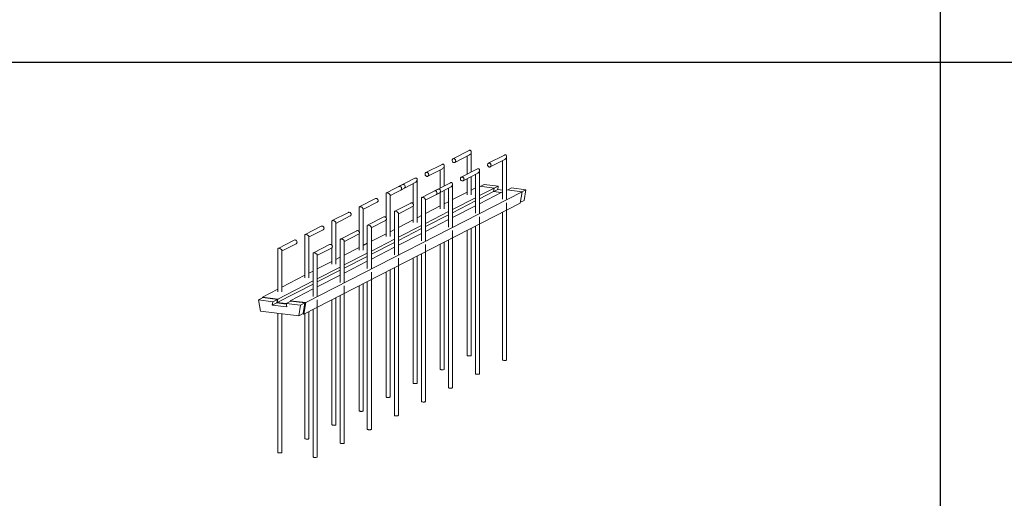
# Model space of a CAD drawing. Units: millimetres. Extents: x 1358 to 29958, y 3151 to 24002.
# Drawn here: x 25076 to 27517, y 18911 to 20098 of the extents above; entities that cross this region are included whole.
import ezdxf

# ---------------------------------------------------------------- set-up
doc = ezdxf.new("R2010")
doc.units = ezdxf.units.MM
doc.layers.add('S-FSTN', color=5, linetype='Continuous', lineweight=18)

# ---------------------------------------------------------------- blocks, each defined once
blk = doc.blocks.new('*T10')
at = {"color": 0, "linetype": 'ByBlock', "lineweight": -2, "transparency": 16777216}
for p, q in [((0, 0), (28600, 0)), ((0, 0), (0, -20851)), ((28600, 0), (28600, -20851)), ((0, -1603), (28600, -1603)), ((2600, -1603), (2600, -19648)), ((5200, -1603), (5200, -19648)), ((7800, -1603), (7800, -19648)), ((10400, -1603), (10400, -19648)), ((13000, -1603), (13000, -19648)), ((15600, -1603), (15600, -19648)), ((18200, -1603), (18200, -19648)), ((20800, -1603), (20800, -19648)), ((23400, -1603), (23400, -19648)), ((26000, -1603), (26000, -19648)), ((0, -2806), (28600, -2806)), ((0, -4009), (28600, -4009)), ((0, -5212), (28600, -5212)), ((0, -6415), (28600, -6415)), ((0, -7618), (28600, -7618)), ((0, -8821), (28600, -8821)), ((0, -10024), (28600, -10024)), ((0, -11227), (28600, -11227)), ((0, -12430), (28600, -12430)), ((0, -13633), (28600, -13633)), ((0, -14836), (28600, -14836)), ((0, -16039), (28600, -16039)), ((0, -17242), (28600, -17242)), ((0, -18445), (28600, -18445)), ((0, -19648), (28600, -19648)), ((0, -20851), (28600, -20851))]:
    blk.add_line(p, q, dxfattribs=at)
at = {"color": 169, "transparency": 16777216}
for points in [[(0, 0), (0, -1603), (28600, 0), (28600, -1603)], [(0, -19648), (0, -20851), (28600, -19648), (28600, -20851)]]:
    blk.add_solid(points, dxfattribs=at)
at = {"color": 0, "transparency": 16777216, "attachment_point": 5}
for s, insert, char_height, width in [('{\\fArial|b1|i0|c0|p34;PLAKA Stabox DS FAMILY}', (14300, -801.5), 500, 28599.88), ('{\\fISOCPEUR|b0|i0|c0|p34;Side view}', (3900, -2204.5), 150, 2599.88), ('{\\fISOCPEUR|b0|i0|c0|p34;Front view}', (6500, -2204.5), 150, 2599.88), ('{\\fISOCPEUR|b0|i0|c0|p34;Bottom view}', (9100, -2204.5), 150, 2599.88), ('{\\fISOCPEUR|b0|i0|c0|p34;Side view}', (16900, -2204.5), 150, 2599.88), ('{\\fISOCPEUR|b0|i0|c0|p34;Front view}', (19500, -2204.5), 150, 2599.88), ('{\\fISOCPEUR|b0|i0|c0|p34;Bottom view}', (22100, -2204.5), 150, 2599.88), ('{\\fCalibri|b0|i0|c0|p34;Last edited on:}', (27300, -2204.5), 150, 2599.88), ('{\\fISOCPEUR|b0|i0|c0|p34;CLOSED systems}', (1300, -2204.5), 150, 2599.88), ('{\\fISOCPEUR|b0|i0|c0|p34;3D}', (11700, -2204.5), 150, 2599.88), ('{\\fISOCPEUR|b0|i0|c0|p34;OPEN systems}', (14300, -2204.5), 150, 2599.88), ('{\\fISOCPEUR|b0|i0|c0|p34;3D}', (24700, -2204.5), 150, 2599.88), ('{\\fISOCPEUR|b0|i0|c0|p34;Stabox DS Closed 120DS-10-100-1250 }', (1300, -3407.5), 150, 2599.88), ('{\\fISOCPEUR|b0|i0|c0|p34;Stabox DS Open 120DS-10-100-1250 }', (14300, -3407.5), 150, 2599.88), ('{\\fCalibri|b0|i0|c0|p34;July 2019}', (27300, -3407.5), 150, 2599.88), ('{\\fISOCPEUR|b0|i0|c0|p34;Stabox DS Closed 120DS-10-150-1250 }', (1300, -4610.5), 150, 2599.88), ('{\\fISOCPEUR|b0|i0|c0|p34;Stabox DS Open 120DS-10-150-1250 }', (14300, -4610.5), 150, 2599.88), ('{\\fCalibri|b0|i0|c0|p34;July 2019}', (27300, -4610.5), 150, 2599.88), ('{\\fISOCPEUR|b0|i0|c0|p34;Stabox DS Closed 120DS-12-100-1250 }', (1300, -5813.5), 150, 2599.88), ('{\\fISOCPEUR|b0|i0|c0|p34;Stabox DS Open 120DS-12-100-1250 }', (14300, -5813.5), 150, 2599.88), ('{\\fCalibri|b0|i0|c0|p34;July 2019}', (27300, -5813.5), 150, 2599.88), ('{\\fISOCPEUR|b0|i0|c0|p34;Stabox DS Closed 120DS-12-150-1250 }', (1300, -7016.5), 150, 2599.88), ('{\\fISOCPEUR|b0|i0|c0|p34;Stabox DS Open 120DS-12-150-1250 }', (14300, -7016.5), 150, 2599.88), ('{\\fCalibri|b0|i0|c0|p34;July 2019}', (27300, -7016.5), 150, 2599.88), ('{\\fISOCPEUR|b0|i0|c0|p34;Stabox DS Closed 160DS-10-150-1250 }', (1300, -8219.5), 150, 2599.88), ('{\\fISOCPEUR|b0|i0|c0|p34;Stabox DS Open 160DS-10-150-1250 }', (14300, -8219.5), 150, 2599.88), ('{\\fCalibri|b0|i0|c0|p34;July 2019}', (27300, -8219.5), 150, 2599.88), ('{\\fISOCPEUR|b0|i0|c0|p34;Stabox DS Closed 160DS-12-100-1250 }', (1300, -9422.5), 150, 2599.88), ('{\\fISOCPEUR|b0|i0|c0|p34;Stabox DS Open 160DS-12-100-1250 }', (14300, -9422.5), 150, 2599.88), ('{\\fCalibri|b0|i0|c0|p34;July 2019}', (27300, -9422.5), 150, 2599.88), ('{\\fISOCPEUR|b0|i0|c0|p34;Stabox DS Closed 160DS-12-150-1250 }', (1300, -10625.5), 150, 2599.88), ('{\\fISOCPEUR|b0|i0|c0|p34;Stabox DS Open 160DS-12-150-1250 }', (14300, -10625.5), 150, 2599.88), ('{\\fCalibri|b0|i0|c0|p34;July 2019}', (27300, -10625.5), 150, 2599.88), ('{\\fISOCPEUR|b0|i0|c0|p34;Stabox DS Closed 190DS-10-150-1250 }', (1300, -11828.5), 150, 2599.88), ('{\\fISOCPEUR|b0|i0|c0|p34;Stabox DS Open 190DS-10-150-1250 }', (14300, -11828.5), 150, 2599.88), ('{\\fCalibri|b0|i0|c0|p34;July 2019}', (27300, -11828.5), 150, 2599.88), ('{\\fISOCPEUR|b0|i0|c0|p34;Stabox DS Closed 190DS-12-100-1250 }', (1300, -13031.5), 150, 2599.88), ('{\\fISOCPEUR|b0|i0|c0|p34;Stabox DS Open 190DS-12-100-1250 }', (14300, -13031.5), 150, 2599.88), ('{\\fCalibri|b0|i0|c0|p34;July 2019}', (27300, -13031.5), 150, 2599.88), ('{\\fISOCPEUR|b0|i0|c0|p34;Stabox DS Closed 190DS-12-150-1250 }', (1300, -14234.5), 150, 2599.88), ('{\\fISOCPEUR|b0|i0|c0|p34;Stabox DS Open 190DS-12-150-1250 }', (14300, -14234.5), 150, 2599.88), ('{\\fCalibri|b0|i0|c0|p34;July 2019}', (27300, -14234.5), 150, 2599.88), ('{\\fISOCPEUR|b0|i0|c0|p34;Stabox DS Closed 230DS-10-150-1250 }', (1300, -15437.5), 150, 2599.88), ('{\\fISOCPEUR|b0|i0|c0|p34;Stabox DS Open 230DS-10-150-1250 }', (14300, -15437.5), 150, 2599.88), ('{\\fCalibri|b0|i0|c0|p34;July 2019}', (27300, -15437.5), 150, 2599.88), ('{\\fISOCPEUR|b0|i0|c0|p34;Stabox DS Closed 230DS-12-100-1250 }', (1300, -16640.5), 150, 2599.88), ('{\\fISOCPEUR|b0|i0|c0|p34;Stabox DS Open 230DS-12-100-1250 }', (14300, -16640.5), 150, 2599.88), ('{\\fCalibri|b0|i0|c0|p34;July 2019}', (27300, -16640.5), 150, 2599.88), ('{\\fISOCPEUR|b0|i0|c0|p34;Stabox DS Closed 230DS-12-150-1250 }', (1300, -17843.5), 150, 2599.88), ('{\\fISOCPEUR|b0|i0|c0|p34;Stabox DS Open 230DS-12-150-1250 }', (14300, -17843.5), 150, 2599.88), ('{\\fCalibri|b0|i0|c0|p34;July 2019}', (27300, -17843.5), 150, 2599.88), ('For more info visit www.plakagroup.com', (14300, -20249.5), 450, 28599.88)]:
    blk.add_mtext(s, dxfattribs=dict(at, insert=insert, char_height=char_height, width=width))
blk = doc.blocks.new('Stabox DS - 120DS-10-150-1250-298594-3D Open')
at = {"layer": 'S-FSTN'}
for p, q in [((-699.7, 162.2), (-739.6, 141.8)), ((-735.1, 132.9), (-699, 151.4)), ((-704.3, 148.6), (-704.3, 103.7)), ((-694.3, 108.8), (-694.3, 159)), ((-612, 151), (-652, 130.5)), ((-606.7, 41.2), (-606.7, 147.7)), ((-766.8, 127.9), (-806.7, 107.4)), ((-761.4, 74.5), (-761.4, 124.6)), ((-647.4, 121.7), (-611.3, 140.1)), ((-616.7, 137.4), (-616.7, 41.2)), ((-802.1, 98.5), (-766, 117)), ((-771.4, 114.2), (-771.4, 69.3)), ((-679.1, 116.6), (-719, 96.2)), ((-714.5, 87.3), (-678.4, 105.8)), ((-683.7, 103), (-683.7, 6.8)), ((-673.7, 6.8), (-673.7, 113.4)), ((-864.8, 77.6), (-904.7, 57.1)), ((-833.8, 93.5), (-873.7, 73)), ((-872.6, 73.4), (-873.7, 73)), ((-871.5, 73.4), (-872.6, 73.4)), ((-870.3, 73.1), (-871.5, 73.4)), ((-869.2, 64.1), (-833.1, 82.6)), ((-864.8, 77.6), (-863.7, 78)), ((-863.7, 78), (-862.5, 78)), ((-838.5, 79.9), (-838.5, 30.1)), ((-828.5, -16.3), (-828.5, 90.2)), ((-746.2, 82.3), (-786.1, 61.8)), ((-740.8, -27.6), (-740.8, 79)), ((-704.3, 92.5), (-704.3, 52.4)), ((-694.3, 52.4), (-694.3, 97.6)), ((-673.7, 73.5), (-637.5, 68.9)), ((-662.5, 78.3), (-672.2, 73.3)), ((-662.5, 78.3), (-627.3, 73.8)), ((-627.3, 73.8), (-637.5, 68.6)), ((-627.3, 73.8), (-628.7, 65.2)), ((-568.3, 60), (-1104.8, -215)), ((-905.5, 55.8), (-905.5, -4.3)), ((-896.3, 50.2), (-860.2, 68.7)), ((-895.5, -50.7), (-895.5, 51.5)), ((-859.4, 69.3), (-860.3, 68.7)), ((-858.6, 70.2), (-859.4, 69.3)), ((-858.2, 71.4), (-858.6, 70.2)), ((-777.1, 66.4), (-817.1, 45.9)), ((-808.7, 39), (-772.6, 57.5)), ((-785, 62.2), (-786, 61.8)), ((-783.8, 62.2), (-785, 62.2)), ((-782.6, 61.9), (-783.8, 62.2)), ((-781.6, 52.9), (-780.6, 53.5)), ((-781.5, 52.9), (-745.4, 71.4)), ((-780.6, 53.5), (-779.9, 54.4)), ((-777.1, 66.4), (-776, 66.7)), ((-776, 66.7), (-774.9, 66.8)), ((-771.7, 58.1), (-772.6, 57.5)), ((-771, 59), (-771.7, 58.1)), ((-771.4, 58.1), (-771.4, 18)), ((-770.5, 60.1), (-771, 59)), ((-761.4, 18), (-761.4, 63.2)), ((-750.8, 68.6), (-750.8, -27.6)), ((-704.3, 59.1), (-740.8, 40.4)), ((-683.7, 69.6), (-694.4, 64.2)), ((-673.7, 50.3), (-637.5, 68.9)), ((-638.8, 60.3), (-673.7, 42.4)), ((-616.7, 59.7), (-673.7, 30.4)), ((-637.5, 68.9), (-638.8, 60.3)), ((-638.8, 60.3), (-620.1, 57.9)), ((-628.7, 65.2), (-638.4, 60.3)), ((-628.7, 65.2), (-616.7, 63.7)), ((-606.5, 64.9), (-606.7, 64.8)), ((-606.5, 64.9), (-568.3, 60)), ((-594.2, 69.5), (-603.9, 64.6)), ((-594.2, 69.5), (-559.1, 65)), ((-568.3, 60), (-572.8, 31.6)), ((-559.1, 65), (-568.8, 60.1)), ((-559.1, 65), (-563.3, 38.5)), ((-572.8, 31.6), (-1109.3, -243.4)), ((-931.9, 43.2), (-971.8, 22.8)), ((-963.4, 15.8), (-927.3, 34.3)), ((-844.2, 32), (-884.1, 11.5)), ((-817.9, 44.6), (-817.9, -61.9)), ((-807.9, -61.9), (-807.9, 40.3)), ((-771.4, 24.7), (-807.9, 6)), ((-750.8, 35.2), (-761.4, 29.8)), ((-740.8, 15.9), (-683.7, 45.2)), ((-683.7, 37.3), (-740.8, 8.1)), ((-683.7, 25.3), (-740.8, -4)), ((-606.7, 29.6), (-606.7, 32.6)), ((-606.7, -357.1), (-606.7, 29.6)), ((-563.3, 38.5), (-572.4, 33.8)), ((-998.9, 8.9), (-1038.9, -11.6)), ((-972.6, 21.5), (-972.6, -38.7)), ((-962.6, -85.1), (-962.6, 17.1)), ((-884.9, 10.2), (-884.9, -96.3)), ((-875.7, 4.6), (-839.6, 23.1)), ((-874.9, -96.3), (-874.9, 5.9)), ((-838.5, 24.1), (-838.5, -16.3)), ((-817.9, 0.9), (-828.5, -4.6)), ((-807.9, -18.5), (-750.8, 10.8)), ((-750.8, 2.9), (-807.9, -26.3)), ((-616.7, 9.1), (-616.7, -357.1)), ((-1039.7, -12.9), (-1039.7, -73)), ((-1030.4, -18.5), (-994.4, 0)), ((-1029.7, -119.5), (-1029.7, -17.2)), ((-952, -24.1), (-952, -130.7)), ((-911.3, -2.4), (-951.2, -22.8)), ((-942.8, -29.8), (-906.7, -11.3)), ((-905.5, -10.3), (-905.5, -50.7)), ((-838.5, -9.7), (-874.9, -28.4)), ((-874.9, -52.9), (-817.9, -23.6)), ((-750.8, -9.1), (-807.9, -38.3)), ((-673.7, -4.8), (-673.7, -1.8)), ((-673.7, -391.4), (-673.7, -4.8)), ((-1106.7, -47.3), (-1106.7, -153.8)), ((-1066, -25.5), (-1105.9, -46)), ((-1097.5, -52.9), (-1061.4, -34.4)), ((-978.3, -36.7), (-1018.3, -57.2)), ((-1009.9, -64.1), (-973.8, -45.6)), ((-972.6, -44.6), (-972.6, -85.1)), ((-942, -130.7), (-942, -28.5)), ((-905.5, -44.1), (-942, -62.8)), ((-884.9, -33.5), (-895.5, -39)), ((-817.9, -31.4), (-874.9, -60.7)), ((-817.9, -43.4), (-874.9, -72.7)), ((-740.8, -39.2), (-740.8, -36.2)), ((-740.8, -425.8), (-740.8, -39.2)), ((-704.3, -35.8), (-704.3, -345.8)), ((-694.3, -345.8), (-694.3, -30.7)), ((-683.7, -25.3), (-683.7, -391.4)), ((-1133.1, -59.9), (-1173, -80.4)), ((-1164.6, -87.3), (-1128.5, -68.8)), ((-1096.7, -153.8), (-1096.7, -51.6)), ((-1045.4, -71.1), (-1085.3, -91.6)), ((-1019.1, -58.5), (-1019.1, -165.1)), ((-1009.1, -165.1), (-1009.1, -62.8)), ((-952, -67.9), (-962.6, -73.3)), ((-942, -87.2), (-884.9, -58)), ((-884.9, -65.8), (-942, -95.1)), ((-807.9, -73.5), (-807.9, -70.6)), ((-771.4, -70.2), (-771.4, -380.2)), ((-761.4, -380.2), (-761.4, -65.1)), ((-750.8, -59.7), (-750.8, -425.8)), ((-1173.8, -81.7), (-1173.8, -188.2)), ((-1163.8, -188.2), (-1163.8, -86)), ((-1086.1, -92.9), (-1086.1, -199.4)), ((-1076.9, -98.5), (-1040.8, -80)), ((-1076.1, -199.4), (-1076.1, -97.2)), ((-1039.7, -79), (-1039.7, -119.5)), ((-972.6, -78.4), (-1009.1, -97.2)), ((-1009.1, -121.6), (-952, -92.4)), ((-884.9, -77.8), (-942, -107.1)), ((-817.9, -94), (-817.9, -460.2)), ((-807.9, -460.2), (-807.9, -73.5)), ((-1039.6, -112.8), (-1076.1, -131.5)), ((-1019, -102.3), (-1029.7, -107.7)), ((-952, -100.2), (-1009.1, -129.5)), ((-952, -112.2), (-1009.1, -141.5)), ((-874.9, -107.9), (-874.9, -104.9)), ((-874.9, -494.6), (-874.9, -107.9)), ((-838.5, -104.6), (-838.5, -414.6)), ((-828.5, -414.6), (-828.5, -99.5)), ((-1086.1, -136.6), (-1096.7, -142.1)), ((-1076.1, -156), (-1019, -126.7)), ((-1019, -134.6), (-1076.1, -163.8)), ((-942, -142.3), (-942, -139.3)), ((-942, -528.9), (-942, -142.3)), ((-905.5, -139), (-905.5, -449)), ((-895.5, -449), (-895.5, -133.9)), ((-884.9, -128.4), (-884.9, -494.6)), ((-1086.1, -168.9), (-1175.3, -214.7)), ((-1174, -206.1), (-1086.1, -161.1)), ((-1106.7, -147.2), (-1163.8, -176.5)), ((-1019, -146.6), (-1076.1, -175.8)), ((-962.6, -483.3), (-962.6, -168.2)), ((-952, -162.8), (-952, -528.9)), ((-1173.8, -181.6), (-1212.2, -201.3)), ((-1086.1, -181), (-1143, -210.1)), ((-1009.1, -176.7), (-1009.1, -173.7)), ((-1009.1, -563.3), (-1009.1, -176.7)), ((-972.6, -173.4), (-972.6, -483.3)), ((-1210.2, -202.5), (-1221.4, -208.2)), ((-1186.2, -212.7), (-1221.4, -208.2)), ((-1221.4, -208.2), (-1217.2, -235.8)), ((-1174, -206.1), (-1212.2, -201.3)), ((-1212.2, -201.3), (-1211.8, -203.3)), ((-1211, -202.9), (-1211.1, -202.4)), ((-1211.1, -202.4), (-1175, -207)), ((-1210.2, -202.5), (-1175, -207)), ((-1187.5, -221.2), (-1186.2, -212.7)), ((-1176.4, -215.5), (-1187.5, -221.2)), ((-1175, -207), (-1186.2, -212.7)), ((-1175, -207), (-1176.4, -215.5)), ((-1175, -207), (-1176.4, -215.5)), ((-1176.4, -215.5), (-1152.9, -218.5)), ((-1176.4, -215.5), (-1152.9, -218.5)), ((-1175.3, -214.7), (-1174, -206.1)), ((-1153, -217.5), (-1175.3, -214.7)), ((-1141.9, -211.2), (-1153.1, -216.9)), ((-1118, -221.4), (-1153.1, -216.9)), ((-1153.1, -216.9), (-1151.8, -225.8)), ((-1104.8, -215), (-1143, -210.1)), ((-1143, -210.1), (-1142.8, -211.6)), ((-1141.9, -211.2), (-1106.8, -215.7)), ((-1141.9, -211.2), (-1105.9, -215.8)), ((-1106.8, -215.7), (-1118, -221.4)), ((-1106.8, -215.7), (-1110.9, -242.2)), ((-1105.9, -215.8), (-1110.2, -243.3)), ((-1109.3, -243.4), (-1104.8, -215)), ((-1106.7, -215.7), (-1106.7, -221.2)), ((-1076.1, -211), (-1076.1, -208.1)), ((-1076.1, -597.7), (-1076.1, -211)), ((-1039.7, -207.7), (-1039.7, -517.7)), ((-1029.7, -517.7), (-1029.7, -202.6)), ((-1019.1, -197.2), (-1019.1, -563.3)), ((-1217.2, -235.8), (-1122.1, -248)), ((-1151.8, -225.8), (-1187.5, -221.2)), ((-1173.8, -241.4), (-1173.8, -586.5)), ((-1163.8, -586.5), (-1163.8, -242.6)), ((-1122.1, -248), (-1118, -221.4)), ((-1110.9, -242.2), (-1122.1, -248)), ((-1110.2, -243.3), (-1109.3, -243.4)), ((-1106.7, -242.1), (-1106.7, -552.1)), ((-1096.7, -552.1), (-1096.7, -237)), ((-1086.1, -231.6), (-1086.1, -597.7))]:
    blk.add_line(p, q, dxfattribs=at)
for points in [[(-697.1, 162.8, 0), (-698.3, 162.7, 0), (-699.6, 162.3, 0)], [(-699, 151.3, 0), (-697.7, 152.2, 0), (-696.6, 153.3, 0), (-695.6, 154.7, 0), (-694.9, 156.2, 0), (-694.4, 157.8, 0), (-694.3, 159.3, 0), (-694.6, 160.6, 0), (-695.2, 161.7, 0), (-696, 162.4, 0), (-697.1, 162.8, 0)], [(-609.4, 151.6, 0), (-610.7, 151.5, 0), (-612, 151, 0)], [(-611.4, 140.1, 0), (-610.1, 140.9, 0), (-608.9, 142.1, 0), (-607.9, 143.5, 0), (-607.2, 145, 0), (-606.8, 146.6, 0), (-606.7, 148.1, 0), (-606.9, 149.4, 0), (-607.5, 150.5, 0), (-608.4, 151.2, 0), (-609.4, 151.6, 0)], [(-764.2, 128.4, 0), (-765.4, 128.4, 0), (-766.7, 127.9, 0)], [(-766.1, 117, 0), (-764.8, 117.8, 0), (-763.6, 118.9, 0), (-762.7, 120.3, 0), (-761.9, 121.9, 0), (-761.5, 123.4, 0), (-761.4, 124.9, 0), (-761.7, 126.3, 0), (-762.2, 127.3, 0), (-763.1, 128.1, 0), (-764.2, 128.4, 0)], [(-739.6, 141.8, 0), (-740.5, 141.1, 0), (-741.2, 140.2, 0), (-741.7, 139.1, 0), (-741.8, 137.9, 0), (-741.7, 136.6, 0), (-741.2, 135.4, 0), (-740.5, 134.3, 0), (-739.6, 133.4, 0), (-738.5, 132.8, 0), (-737.3, 132.5, 0)], [(-737.3, 142.2, 0), (-738.5, 142.1, 0), (-739.6, 141.8, 0)], [(-737.3, 132.5, 0), (-736.2, 132.5, 0), (-735.1, 132.9, 0), (-734.2, 133.5, 0), (-733.5, 134.4, 0), (-733, 135.5, 0), (-732.9, 136.8, 0), (-733, 138, 0), (-733.5, 139.2, 0), (-734.2, 140.3, 0), (-735.1, 141.2, 0), (-736.2, 141.8, 0), (-737.3, 142.2, 0)], [(-652, 130.5, 0), (-652.8, 129.9, 0), (-653.5, 129, 0), (-654, 127.9, 0), (-654.1, 126.7, 0), (-654, 125.4, 0), (-653.5, 124.2, 0), (-652.8, 123.1, 0), (-651.9, 122.2, 0), (-650.8, 121.6, 0), (-649.7, 121.3, 0)], [(-649.7, 130.9, 0), (-650.8, 130.9, 0), (-651.9, 130.6, 0)], [(-649.7, 121.3, 0), (-648.5, 121.3, 0), (-647.4, 121.6, 0), (-646.5, 122.3, 0), (-645.8, 123.2, 0), (-645.4, 124.3, 0), (-645.2, 125.5, 0), (-645.4, 126.8, 0), (-645.8, 128, 0), (-646.5, 129.1, 0), (-647.4, 130, 0), (-648.5, 130.6, 0), (-649.7, 130.9, 0)], [(-806.7, 107.4, 0), (-807.6, 106.8, 0), (-808.3, 105.9, 0), (-808.7, 104.8, 0), (-808.9, 103.5, 0), (-808.7, 102.3, 0), (-808.3, 101, 0), (-807.6, 99.9, 0), (-806.6, 99.1, 0), (-805.6, 98.4, 0), (-804.4, 98.1, 0)], [(-804.4, 107.8, 0), (-805.6, 107.8, 0), (-806.6, 107.4, 0)], [(-804.4, 98.1, 0), (-803.2, 98.1, 0), (-802.2, 98.5, 0), (-801.2, 99.1, 0), (-800.5, 100, 0), (-800.1, 101.1, 0), (-799.9, 102.4, 0), (-800.1, 103.6, 0), (-800.5, 104.9, 0), (-801.2, 106, 0), (-802.2, 106.8, 0), (-803.2, 107.5, 0), (-804.4, 107.8, 0)], [(-676.5, 117.2, 0), (-677.7, 117.1, 0), (-679, 116.7, 0)], [(-678.4, 105.7, 0), (-677.2, 106.6, 0), (-676, 107.7, 0), (-675, 109.1, 0), (-674.3, 110.6, 0), (-673.8, 112.2, 0), (-673.7, 113.7, 0), (-674, 115, 0), (-674.6, 116.1, 0), (-675.4, 116.8, 0), (-676.5, 117.2, 0)], [(-862.5, 78, 0), (-861.4, 77.7, 0), (-860.3, 77.1, 0), (-859.4, 76.2, 0), (-858.6, 75.1, 0), (-858.2, 73.9, 0), (-858, 72.6, 0), (-858.2, 71.4, 0)], [(-831.2, 94, 0), (-832.5, 94, 0), (-833.8, 93.5, 0)], [(-833.2, 82.6, 0), (-831.9, 83.4, 0), (-830.7, 84.6, 0), (-829.7, 86, 0), (-829, 87.5, 0), (-828.6, 89, 0), (-828.5, 90.5, 0), (-828.7, 91.9, 0), (-829.3, 92.9, 0), (-830.1, 93.7, 0), (-831.2, 94, 0)], [(-743.6, 82.8, 0), (-744.8, 82.8, 0), (-746.1, 82.3, 0)], [(-745.5, 71.4, 0), (-744.2, 72.2, 0), (-743, 73.3, 0), (-742.1, 74.7, 0), (-741.3, 76.3, 0), (-740.9, 77.8, 0), (-740.8, 79.3, 0), (-741.1, 80.7, 0), (-741.6, 81.7, 0), (-742.5, 82.5, 0), (-743.6, 82.8, 0)], [(-719, 96.2, 0), (-719.9, 95.5, 0), (-720.6, 94.6, 0), (-721.1, 93.5, 0), (-721.2, 92.3, 0), (-721.1, 91, 0), (-720.6, 89.8, 0), (-719.9, 88.7, 0), (-719, 87.8, 0), (-717.9, 87.2, 0), (-716.7, 86.9, 0)], [(-716.7, 96.6, 0), (-717.9, 96.5, 0), (-719, 96.2, 0)], [(-716.7, 86.9, 0), (-715.6, 86.9, 0), (-714.5, 87.3, 0), (-713.6, 87.9, 0), (-712.9, 88.8, 0), (-712.4, 89.9, 0), (-712.3, 91.2, 0), (-712.4, 92.4, 0), (-712.9, 93.6, 0), (-713.6, 94.7, 0), (-714.5, 95.6, 0), (-715.6, 96.2, 0), (-716.7, 96.6, 0)], [(-905.5, 55.8, 0), (-905.5, 56, 0), (-905.3, 56.7, 0), (-904.7, 57.1, 0)], [(-904.7, 57.2, 0), (-903.8, 57.4, 0), (-902.8, 57.4, 0)], [(-902.8, 57.4, 0), (-901.5, 57.1, 0), (-900.2, 56.6, 0), (-898.9, 55.9, 0), (-897.8, 55, 0), (-896.8, 54.1, 0), (-896.1, 53.1, 0), (-895.6, 52.2, 0), (-895.5, 51.3, 0)], [(-867.6, 65.7, 0), (-867.1, 66.8, 0), (-867, 68, 0), (-867.1, 69.3, 0), (-867.6, 70.5, 0), (-868.3, 71.6, 0), (-869.2, 72.5, 0), (-870.3, 73.1, 0)], [(-869.2, 64.1, 0), (-868.3, 64.8, 0), (-867.6, 65.7, 0)], [(-779.9, 54.4, 0), (-779.5, 55.5, 0), (-779.3, 56.8, 0), (-779.5, 58, 0), (-779.9, 59.3, 0), (-780.6, 60.4, 0), (-781.6, 61.2, 0), (-782.6, 61.9, 0)], [(-774.9, 66.8, 0), (-773.7, 66.5, 0), (-772.6, 65.8, 0), (-771.7, 64.9, 0), (-771, 63.9, 0), (-770.5, 62.6, 0), (-770.4, 61.4, 0), (-770.5, 60.1, 0)], [(-931.8, 43.3, 0), (-930.7, 43.6, 0), (-929.6, 43.6, 0)], [(-929.6, 43.6, 0), (-928.4, 43.3, 0), (-927.3, 42.7, 0), (-926.4, 41.8, 0), (-925.7, 40.7, 0), (-925.3, 39.5, 0), (-925.1, 38.2, 0), (-925.3, 37, 0), (-925.7, 35.9, 0), (-926.4, 35, 0), (-927.3, 34.3, 0)], [(-844.2, 32, 0), (-843.1, 32.4, 0), (-841.9, 32.4, 0)], [(-841.9, 32.4, 0), (-840.8, 32.1, 0), (-839.7, 31.5, 0), (-838.8, 30.6, 0), (-838.1, 29.5, 0), (-837.6, 28.3, 0), (-837.5, 27, 0), (-837.6, 25.8, 0), (-838.1, 24.6, 0), (-838.8, 23.7, 0), (-839.7, 23.1, 0)], [(-817.9, 44.6, 0), (-817.9, 44.8, 0), (-817.6, 45.5, 0), (-817.1, 45.9, 0)], [(-817, 45.9, 0), (-816.2, 46.2, 0), (-815.1, 46.1, 0)], [(-815.1, 46.1, 0), (-813.9, 45.9, 0), (-812.6, 45.4, 0), (-811.3, 44.7, 0), (-810.1, 43.8, 0), (-809.1, 42.9, 0), (-808.4, 41.9, 0), (-808, 40.9, 0), (-807.9, 40.1, 0)], [(-998.9, 8.9, 0), (-997.8, 9.2, 0), (-996.6, 9.2, 0)], [(-996.6, 9.2, 0), (-995.5, 8.9, 0), (-994.4, 8.3, 0), (-993.5, 7.4, 0), (-992.8, 6.3, 0), (-992.3, 5.1, 0), (-992.2, 3.8, 0), (-992.3, 2.6, 0), (-992.8, 1.5, 0), (-993.5, 0.6, 0), (-994.4, -0.1, 0)], [(-972.6, 21.5, 0), (-972.6, 21.6, 0), (-972.3, 22.3, 0), (-971.8, 22.8, 0)], [(-971.8, 22.8, 0), (-970.9, 23, 0), (-969.8, 23, 0)], [(-969.8, 23, 0), (-968.6, 22.7, 0), (-967.3, 22.2, 0), (-966, 21.5, 0), (-964.8, 20.6, 0), (-963.8, 19.7, 0), (-963.1, 18.7, 0), (-962.7, 17.8, 0), (-962.6, 17, 0)], [(-884.9, 10.2, 0), (-884.9, 10.4, 0), (-884.7, 11.1, 0), (-884.1, 11.5, 0)], [(-884.1, 11.6, 0), (-883.2, 11.8, 0), (-882.2, 11.8, 0)], [(-882.2, 11.8, 0), (-880.9, 11.5, 0), (-879.6, 11, 0), (-878.3, 10.3, 0), (-877.2, 9.4, 0), (-876.2, 8.5, 0), (-875.5, 7.5, 0), (-875, 6.6, 0), (-874.9, 5.7, 0)], [(-1039.7, -12.9, 0), (-1039.6, -12.7, 0), (-1039.4, -12.1, 0), (-1038.9, -11.6, 0)], [(-1038.8, -11.6, 0), (-1038, -11.4, 0), (-1036.9, -11.4, 0)], [(-1036.9, -11.4, 0), (-1035.7, -11.7, 0), (-1034.4, -12.2, 0), (-1033.1, -12.9, 0), (-1031.9, -13.7, 0), (-1030.9, -14.7, 0), (-1030.2, -15.6, 0), (-1029.8, -16.6, 0), (-1029.7, -17.4, 0)], [(-952, -24.1, 0), (-952, -24, 0), (-951.7, -23.3, 0), (-951.2, -22.8, 0)], [(-951.2, -22.8, 0), (-950.3, -22.6, 0), (-949.2, -22.6, 0)], [(-949.2, -22.6, 0), (-948, -22.9, 0), (-946.7, -23.4, 0), (-945.4, -24.1, 0), (-944.2, -25, 0), (-943.3, -25.9, 0), (-942.5, -26.9, 0), (-942.1, -27.8, 0), (-942, -28.6, 0)], [(-911.2, -2.4, 0), (-910.1, -2, 0), (-909, -2, 0)], [(-909, -2, 0), (-907.8, -2.3, 0), (-906.8, -2.9, 0), (-905.8, -3.8, 0), (-905.1, -4.9, 0), (-904.7, -6.1, 0), (-904.5, -7.4, 0), (-904.7, -8.6, 0), (-905.1, -9.7, 0), (-905.8, -10.6, 0), (-906.8, -11.3, 0)], [(-1106.7, -47.3, 0), (-1106.7, -47.1, 0), (-1106.5, -46.4, 0), (-1105.9, -46, 0)], [(-1105.9, -46, 0), (-1105, -45.7, 0), (-1104, -45.8, 0)], [(-1104, -45.8, 0), (-1102.7, -46, 0), (-1101.4, -46.5, 0), (-1100.1, -47.3, 0), (-1099, -48.1, 0), (-1098, -49.1, 0), (-1097.2, -50, 0), (-1096.8, -51, 0), (-1096.7, -51.8, 0)], [(-1065.9, -25.5, 0), (-1064.9, -25.2, 0), (-1063.7, -25.1, 0)], [(-1063.7, -25.1, 0), (-1062.6, -25.5, 0), (-1061.5, -26.1, 0), (-1060.6, -27, 0), (-1059.8, -28.1, 0), (-1059.4, -29.3, 0), (-1059.2, -30.5, 0), (-1059.4, -31.8, 0), (-1059.8, -32.9, 0), (-1060.6, -33.8, 0), (-1061.5, -34.4, 0)], [(-978.3, -36.7, 0), (-977.2, -36.4, 0), (-976.1, -36.4, 0)], [(-976.1, -36.4, 0), (-974.9, -36.7, 0), (-973.8, -37.3, 0), (-972.9, -38.2, 0), (-972.2, -39.3, 0), (-971.7, -40.5, 0), (-971.6, -41.8, 0), (-971.7, -43, 0), (-972.2, -44.1, 0), (-972.9, -45, 0), (-973.8, -45.7, 0)], [(-1133, -59.9, 0), (-1131.9, -59.5, 0), (-1130.8, -59.5, 0)], [(-1130.8, -59.5, 0), (-1129.6, -59.8, 0), (-1128.5, -60.5, 0), (-1127.6, -61.3, 0), (-1126.9, -62.4, 0), (-1126.5, -63.7, 0), (-1126.3, -64.9, 0), (-1126.5, -66.2, 0), (-1126.9, -67.3, 0), (-1127.6, -68.2, 0), (-1128.5, -68.8, 0)], [(-1045.4, -71.1, 0), (-1044.3, -70.8, 0), (-1043.1, -70.7, 0)], [(-1043.1, -70.7, 0), (-1042, -71.1, 0), (-1040.9, -71.7, 0), (-1040, -72.6, 0), (-1039.2, -73.7, 0), (-1038.8, -74.9, 0), (-1038.6, -76.1, 0), (-1038.8, -77.4, 0), (-1039.2, -78.5, 0), (-1040, -79.4, 0), (-1040.9, -80, 0)], [(-1019.1, -58.5, 0), (-1019, -58.3, 0), (-1018.8, -57.7, 0), (-1018.3, -57.2, 0)], [(-1018.2, -57.2, 0), (-1017.4, -57, 0), (-1016.3, -57, 0)], [(-1016.3, -57, 0), (-1015.1, -57.3, 0), (-1013.8, -57.8, 0), (-1012.5, -58.5, 0), (-1011.3, -59.3, 0), (-1010.3, -60.3, 0), (-1009.6, -61.3, 0), (-1009.2, -62.2, 0), (-1009.1, -63, 0)], [(-1173.8, -81.7, 0), (-1173.8, -81.5, 0), (-1173.5, -80.8, 0), (-1173, -80.4, 0)], [(-1173, -80.3, 0), (-1172.1, -80.1, 0), (-1171, -80.1, 0)], [(-1171, -80.1, 0), (-1169.8, -80.4, 0), (-1168.5, -80.9, 0), (-1167.2, -81.6, 0), (-1166, -82.5, 0), (-1165, -83.4, 0), (-1164.3, -84.4, 0), (-1163.9, -85.3, 0), (-1163.8, -86.2, 0)], [(-1086.1, -92.9, 0), (-1086.1, -92.7, 0), (-1085.9, -92, 0), (-1085.3, -91.6, 0)], [(-1085.3, -91.6, 0), (-1084.4, -91.3, 0), (-1083.4, -91.4, 0)], [(-1083.4, -91.4, 0), (-1082.1, -91.6, 0), (-1080.8, -92.1, 0), (-1079.5, -92.9, 0), (-1078.4, -93.7, 0), (-1077.4, -94.7, 0), (-1076.6, -95.6, 0), (-1076.2, -96.6, 0), (-1076.1, -97.4, 0)], [(-701.6, -347, 0), (-702.6, -346.8, 0), (-703.5, -346.5, 0), (-704.1, -346.2, 0), (-704.3, -345.9, 0), (-704.3, -345.8, 0)], [(-694.3, -345.8, 0), (-694.4, -346.1, 0), (-694.9, -346.4, 0), (-695.6, -346.7, 0), (-696.6, -346.9, 0), (-697.7, -347.1, 0), (-699, -347.1, 0), (-700.3, -347.1, 0), (-701.6, -347, 0)], [(-613.9, -358.2, 0), (-615, -358, 0), (-615.8, -357.8, 0), (-616.4, -357.5, 0), (-616.7, -357.1, 0), (-616.7, -357.1, 0)], [(-606.7, -357, 0), (-606.8, -357.3, 0), (-607.2, -357.6, 0), (-607.9, -357.9, 0), (-608.9, -358.1, 0), (-610.1, -358.3, 0), (-611.4, -358.3, 0), (-612.7, -358.3, 0), (-613.9, -358.2, 0)], [(-768.6, -381.4, 0), (-769.7, -381.2, 0), (-770.6, -380.9, 0), (-771.1, -380.6, 0), (-771.4, -380.3, 0), (-771.4, -380.2, 0)], [(-761.4, -380.1, 0), (-761.5, -380.5, 0), (-761.9, -380.8, 0), (-762.7, -381.1, 0), (-763.6, -381.3, 0), (-764.8, -381.4, 0), (-766.1, -381.5, 0), (-767.4, -381.5, 0), (-768.6, -381.4, 0)], [(-835.7, -415.7, 0), (-836.8, -415.5, 0), (-837.6, -415.3, 0), (-838.2, -415, 0), (-838.5, -414.7, 0), (-838.5, -414.6, 0)], [(-828.5, -414.5, 0), (-828.6, -414.8, 0), (-829, -415.2, 0), (-829.7, -415.4, 0), (-830.7, -415.7, 0), (-831.9, -415.8, 0), (-833.2, -415.9, 0), (-834.5, -415.8, 0), (-835.7, -415.7, 0)], [(-681, -392.6, 0), (-682.1, -392.4, 0), (-682.9, -392.1, 0), (-683.5, -391.8, 0), (-683.7, -391.5, 0), (-683.7, -391.4, 0)], [(-673.7, -391.4, 0), (-673.8, -391.7, 0), (-674.3, -392, 0), (-675, -392.3, 0), (-676, -392.5, 0), (-677.2, -392.7, 0), (-678.4, -392.7, 0), (-679.7, -392.7, 0), (-681, -392.6, 0)], [(-748, -427, 0), (-749.1, -426.8, 0), (-750, -426.5, 0), (-750.5, -426.2, 0), (-750.8, -425.9, 0), (-750.8, -425.8, 0)], [(-740.8, -425.7, 0), (-740.9, -426.1, 0), (-741.3, -426.4, 0), (-742.1, -426.7, 0), (-743, -426.9, 0), (-744.2, -427, 0), (-745.5, -427.1, 0), (-746.8, -427.1, 0), (-748, -427, 0)], [(-902.8, -450.1, 0), (-903.8, -449.9, 0), (-904.7, -449.7, 0), (-905.3, -449.4, 0), (-905.5, -449, 0), (-905.5, -449, 0)], [(-895.5, -448.9, 0), (-895.6, -449.2, 0), (-896.1, -449.5, 0), (-896.8, -449.8, 0), (-897.8, -450, 0), (-898.9, -450.2, 0), (-900.2, -450.2, 0), (-901.5, -450.2, 0), (-902.8, -450.1, 0)], [(-815.1, -461.3, 0), (-816.2, -461.2, 0), (-817, -460.9, 0), (-817.6, -460.6, 0), (-817.9, -460.3, 0), (-817.9, -460.2, 0)], [(-807.9, -460.1, 0), (-808, -460.4, 0), (-808.4, -460.8, 0), (-809.1, -461, 0), (-810.1, -461.3, 0), (-811.3, -461.4, 0), (-812.6, -461.5, 0), (-813.9, -461.4, 0), (-815.1, -461.3, 0)], [(-969.8, -484.5, 0), (-970.9, -484.3, 0), (-971.8, -484, 0), (-972.3, -483.7, 0), (-972.6, -483.4, 0), (-972.6, -483.3, 0)], [(-962.6, -483.3, 0), (-962.7, -483.6, 0), (-963.1, -483.9, 0), (-963.8, -484.2, 0), (-964.8, -484.4, 0), (-966, -484.6, 0), (-967.3, -484.6, 0), (-968.6, -484.6, 0), (-969.8, -484.5, 0)], [(-882.2, -495.7, 0), (-883.2, -495.5, 0), (-884.1, -495.3, 0), (-884.7, -495, 0), (-884.9, -494.6, 0), (-884.9, -494.6, 0)], [(-874.9, -494.5, 0), (-875, -494.8, 0), (-875.5, -495.1, 0), (-876.2, -495.4, 0), (-877.2, -495.6, 0), (-878.3, -495.8, 0), (-879.6, -495.8, 0), (-880.9, -495.8, 0), (-882.2, -495.7, 0)], [(-1036.9, -518.9, 0), (-1038, -518.7, 0), (-1038.8, -518.4, 0), (-1039.4, -518.1, 0), (-1039.6, -517.8, 0), (-1039.7, -517.7, 0)], [(-1029.7, -517.6, 0), (-1029.8, -518, 0), (-1030.2, -518.3, 0), (-1030.9, -518.6, 0), (-1031.9, -518.8, 0), (-1033.1, -518.9, 0), (-1034.4, -519, 0), (-1035.7, -519, 0), (-1036.9, -518.9, 0)], [(-949.2, -530.1, 0), (-950.3, -529.9, 0), (-951.2, -529.7, 0), (-951.7, -529.4, 0), (-952, -529, 0), (-952, -528.9, 0)], [(-942, -528.9, 0), (-942.1, -529.2, 0), (-942.5, -529.5, 0), (-943.3, -529.8, 0), (-944.2, -530, 0), (-945.4, -530.2, 0), (-946.7, -530.2, 0), (-948, -530.2, 0), (-949.2, -530.1, 0)], [(-1104, -553.2, 0), (-1105, -553.1, 0), (-1105.9, -552.8, 0), (-1106.5, -552.5, 0), (-1106.7, -552.2, 0), (-1106.7, -552.1, 0)], [(-1096.7, -552, 0), (-1096.8, -552.4, 0), (-1097.2, -552.7, 0), (-1098, -552.9, 0), (-1099, -553.2, 0), (-1100.1, -553.3, 0), (-1101.4, -553.4, 0), (-1102.7, -553.4, 0), (-1104, -553.2, 0)], [(-1016.3, -564.5, 0), (-1017.4, -564.3, 0), (-1018.2, -564, 0), (-1018.8, -563.7, 0), (-1019, -563.4, 0), (-1019.1, -563.3, 0)], [(-1009.1, -563.2, 0), (-1009.2, -563.6, 0), (-1009.6, -563.9, 0), (-1010.3, -564.2, 0), (-1011.3, -564.4, 0), (-1012.5, -564.5, 0), (-1013.8, -564.6, 0), (-1015.1, -564.6, 0), (-1016.3, -564.5, 0)], [(-1171, -587.6, 0), (-1172.1, -587.4, 0), (-1173, -587.2, 0), (-1173.5, -586.9, 0), (-1173.8, -586.5, 0), (-1173.8, -586.5, 0)], [(-1163.8, -586.4, 0), (-1163.9, -586.7, 0), (-1164.3, -587, 0), (-1165, -587.3, 0), (-1166, -587.5, 0), (-1167.2, -587.7, 0), (-1168.5, -587.8, 0), (-1169.8, -587.7, 0), (-1171, -587.6, 0)], [(-1083.4, -598.8, 0), (-1084.4, -598.7, 0), (-1085.3, -598.4, 0), (-1085.9, -598.1, 0), (-1086.1, -597.8, 0), (-1086.1, -597.7, 0)], [(-1076.1, -597.6, 0), (-1076.2, -598, 0), (-1076.6, -598.3, 0), (-1077.4, -598.5, 0), (-1078.4, -598.8, 0), (-1079.5, -598.9, 0), (-1080.8, -599, 0), (-1082.1, -599, 0), (-1083.4, -598.8, 0)]]:
    blk.add_polyline3d(points, dxfattribs=at)

msp = doc.modelspace()

# ---------------------------------------------------------------- block references
for name, p in [('*T10', (1358, 24002)), ('Stabox DS - 120DS-10-150-1250-298594-3D Open', (26890, 19611.4))]:
    msp.add_blockref(name, p)

doc.saveas('drawing.dxf')
